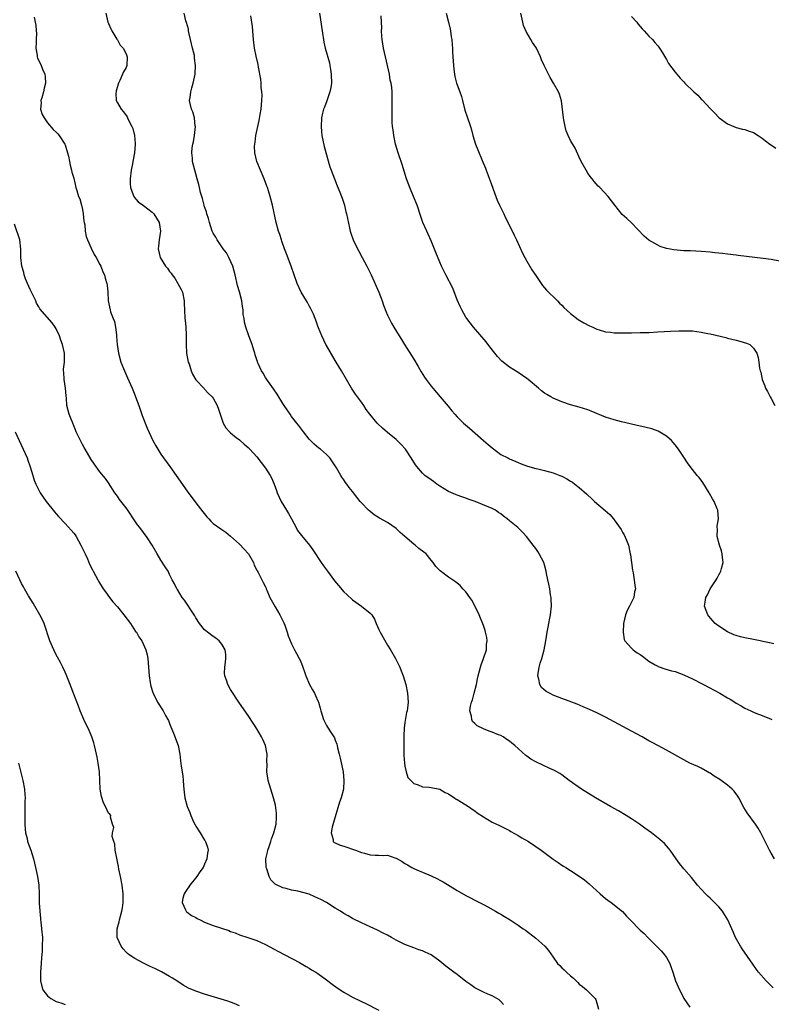
# Model space of a CAD drawing. Units: inches. Extents: x 2664000 to 2667000, y 1551019 to 1554000.
# Drawn here: x 2664605 to 2664777, y 1552000 to 1552226 of the extents above; entities that cross this region are included whole.
import ezdxf

# ---------------------------------------------------------------- set-up
doc = ezdxf.new("R2010")
doc.units = ezdxf.units.IN
doc.header["$MEASUREMENT"] = 0
doc.layers.add('LD26641551_10ft', color=93, linetype='Continuous')

msp = doc.modelspace()

# ---------------------------------------------------------------- linework, layer by layer
at = {"layer": 'LD26641551_10ft'}
for points, elevation in [([(2664607.92, 1552226.08), (2664608.13, 1552225), (2664608.3, 1552224.3), (2664608.4, 1552223), (2664608.42, 1552222.42), (2664608.41, 1552221), (2664608.36, 1552220.36), (2664608.31, 1552219), (2664608.58, 1552217.42), (2664608.61, 1552217), (2664608.7, 1552216.7), (2664609, 1552216.14), (2664609.51, 1552215), (2664609.85, 1552214.15), (2664610.34, 1552213), (2664610.42, 1552212.42), (2664610.51, 1552211), (2664610.21, 1552209.79), (2664610.05, 1552209), (2664609.64, 1552207.64), (2664609.47, 1552207), (2664609.51, 1552206.49), (2664609.4, 1552205), (2664609.78, 1552203.78), (2664610.21, 1552203), (2664611, 1552201.91), (2664612.31, 1552200.31), (2664613, 1552199.73), (2664613.34, 1552199.34), (2664613.62, 1552199), (2664614.95, 1552197), (2664615, 1552196.86), (2664615.6, 1552195), (2664615.8, 1552194.2), (2664616.01, 1552193), (2664616.15, 1552192.15), (2664616.5, 1552191), (2664616.58, 1552190.58), (2664617, 1552189.17), (2664617.49, 1552187), (2664617.68, 1552186.32), (2664618.12, 1552185), (2664618.4, 1552184.4), (2664618.79, 1552183), (2664619, 1552181.99), (2664619.18, 1552181), (2664619.33, 1552179.33), (2664619.39, 1552179), (2664619.51, 1552178.49), (2664619.65, 1552177), (2664619.82, 1552175.82), (2664620.17, 1552175), (2664621, 1552173.13), (2664621.69, 1552171.69), (2664622.12, 1552171), (2664623, 1552169.36), (2664623.18, 1552169), (2664623.68, 1552167.68), (2664624.02, 1552167), (2664624.21, 1552166.21), (2664624.62, 1552165), (2664624.64, 1552164.64), (2664624.83, 1552163), (2664624.92, 1552161), (2664625.34, 1552159), (2664625.46, 1552158.54), (2664626.04, 1552157), (2664626.32, 1552156.32), (2664626.57, 1552155), (2664626.77, 1552153.23), (2664626.84, 1552152.84), (2664626.97, 1552151), (2664627.27, 1552149), (2664627.83, 1552147), (2664628.62, 1552145), (2664629.36, 1552143.36), (2664630.39, 1552141), (2664631, 1552139.49), (2664631.19, 1552139), (2664631.92, 1552137), (2664632.73, 1552134.73), (2664633.86, 1552131.86), (2664635.16, 1552129), (2664635.8, 1552127.8), (2664636.26, 1552127), (2664637, 1552125.88), (2664637.59, 1552125), (2664639.03, 1552123.03), (2664640.49, 1552121), (2664643, 1552117.37), (2664645, 1552114.66), (2664646.61, 1552112.61), (2664647.51, 1552111.51), (2664648.02, 1552111), (2664648.49, 1552110.49), (2664649, 1552109.99), (2664650.75, 1552108.75), (2664651, 1552108.56), (2664651.93, 1552107.93), (2664653, 1552107.03), (2664655, 1552105.22), (2664656.1, 1552104.1), (2664657.11, 1552103), (2664658.23, 1552101), (2664658.43, 1552100.43), (2664659, 1552099.28), (2664659.07, 1552099.07), (2664659.28, 1552098.72), (2664660.18, 1552097), (2664660.44, 1552096.44), (2664661, 1552095.4), (2664661.12, 1552095.12), (2664661.19, 1552095), (2664661.33, 1552094.67), (2664661.98, 1552093), (2664663.2, 1552090.8), (2664664.29, 1552089), (2664665.17, 1552087.16), (2664665.4, 1552086.6), (2664665.95, 1552085), (2664666.17, 1552084.17), (2664667, 1552082.33), (2664667.68, 1552081), (2664668.12, 1552080.12), (2664668.76, 1552079), (2664669, 1552078.45), (2664669.57, 1552077), (2664669.95, 1552075.95), (2664670.26, 1552075), (2664671.12, 1552073), (2664671.82, 1552071.82), (2664672.24, 1552071), (2664672.51, 1552070.51), (2664673, 1552069.28), (2664673.13, 1552069), (2664673.57, 1552067.57), (2664673.7, 1552067), (2664674.29, 1552065), (2664675, 1552063.59), (2664675.25, 1552063.25), (2664676.07, 1552061.93), (2664676.7, 1552061), (2664676.8, 1552060.8), (2664677, 1552060.21), (2664677.36, 1552059.36), (2664677.44, 1552059), (2664677.54, 1552058.46), (2664677.87, 1552057), (2664678.11, 1552056.11), (2664678.81, 1552053), (2664679.01, 1552051), (2664678.87, 1552049), (2664678.37, 1552047), (2664678, 1552046), (2664677, 1552042.68), (2664676.63, 1552041.37), (2664676.27, 1552040.27), (2664676.03, 1552039), (2664676.55, 1552037.45), (2664676.54, 1552037), (2664676.77, 1552036.77), (2664677, 1552036.7), (2664678.13, 1552036.13), (2664679, 1552035.96), (2664679.67, 1552035.67), (2664681, 1552035.25), (2664681.65, 1552035), (2664683, 1552034.5), (2664683.7, 1552034.3), (2664685, 1552033.97), (2664686.13, 1552033.87), (2664687, 1552033.88), (2664688.18, 1552033.82), (2664689, 1552033.88), (2664690.71, 1552033.29), (2664691, 1552033.21), (2664692.38, 1552032.38), (2664693, 1552031.95), (2664693.61, 1552031.61), (2664694.58, 1552031), (2664695, 1552030.77), (2664696.26, 1552030.26), (2664697, 1552029.93), (2664699, 1552029.14), (2664700.47, 1552028.47), (2664701, 1552028.15), (2664701.75, 1552027.75), (2664705, 1552025.77), (2664707, 1552024.62), (2664710.07, 1552023), (2664711, 1552022.53), (2664711.99, 1552021.99), (2664713.77, 1552021), (2664714.57, 1552020.57), (2664715, 1552020.3), (2664715.83, 1552019.83), (2664717.16, 1552019), (2664719, 1552017.78), (2664720.11, 1552017), (2664720.65, 1552016.65), (2664723, 1552014.84), (2664725.09, 1552013), (2664725.97, 1552011.97), (2664727, 1552010.43), (2664727.98, 1552009), (2664728.52, 1552008.52), (2664729, 1552008.02), (2664729.55, 1552007.55), (2664730.08, 1552007), (2664731, 1552006.19), (2664731.66, 1552005.66), (2664732.66, 1552004.66), (2664733, 1552004.27), (2664733.71, 1552003.71), (2664734.68, 1552003), (2664736.63, 1552001), (2664736.79, 1552000.79), (2664737.44, 1551998.56)], 8980), ([(2664624.38, 1552227), (2664624.84, 1552225), (2664624.88, 1552224.88), (2664625, 1552224.64), (2664625.47, 1552223.47), (2664625.74, 1552223), (2664626.9, 1552221.1), (2664626.96, 1552220.96), (2664627, 1552220.92), (2664627.66, 1552219.66), (2664628.3, 1552219), (2664629, 1552217.68), (2664629.24, 1552217), (2664629.15, 1552215), (2664629, 1552214.58), (2664628.39, 1552213.61), (2664628.19, 1552213), (2664627.56, 1552211.56), (2664627.27, 1552211), (2664626.76, 1552209.24), (2664626.7, 1552209), (2664626.69, 1552208.69), (2664626.75, 1552207), (2664627, 1552206.47), (2664627.86, 1552205), (2664628.4, 1552204.4), (2664629.22, 1552203.22), (2664629.35, 1552203), (2664629.64, 1552202.36), (2664630.35, 1552201), (2664630.54, 1552200.54), (2664630.92, 1552199), (2664631.11, 1552197.11), (2664631.11, 1552197), (2664630.96, 1552195), (2664630.62, 1552193.38), (2664630.58, 1552193), (2664630.49, 1552192.49), (2664630.18, 1552191), (2664629.93, 1552189), (2664629.96, 1552187.96), (2664630.04, 1552187), (2664630.65, 1552185.35), (2664630.75, 1552185), (2664630.83, 1552184.83), (2664631.75, 1552183.75), (2664633, 1552182.89), (2664635, 1552181.39), (2664635.4, 1552181), (2664635.99, 1552179.99), (2664636.61, 1552179), (2664636.91, 1552177), (2664636.61, 1552175), (2664636.44, 1552173.56), (2664636.4, 1552173), (2664636.85, 1552171), (2664638.08, 1552169), (2664638.51, 1552168.51), (2664639, 1552167.8), (2664639.37, 1552167.37), (2664639.58, 1552167), (2664640.2, 1552166.2), (2664640.9, 1552165), (2664641.66, 1552163.65), (2664641.92, 1552163), (2664642.33, 1552161), (2664642.33, 1552160.33), (2664642.38, 1552159), (2664642.51, 1552157), (2664642.59, 1552156.59), (2664642.75, 1552155), (2664642.78, 1552153.22), (2664642.8, 1552153), (2664642.77, 1552151), (2664642.9, 1552149), (2664643.29, 1552147), (2664643.45, 1552146.55), (2664643.93, 1552145), (2664644.24, 1552144.24), (2664645, 1552142.93), (2664646.89, 1552140.89), (2664647, 1552140.8), (2664647.83, 1552139.83), (2664648.76, 1552139), (2664649, 1552138.69), (2664649.92, 1552137), (2664650.18, 1552136.18), (2664650.6, 1552135), (2664651.29, 1552133), (2664651.9, 1552131.9), (2664652.74, 1552131), (2664653, 1552130.74), (2664654.3, 1552129.7), (2664655, 1552129.12), (2664655.16, 1552129), (2664656.13, 1552128.13), (2664657, 1552127.41), (2664657.2, 1552127.2), (2664657.43, 1552127), (2664659, 1552125.28), (2664661, 1552122.68), (2664662.06, 1552121), (2664662.41, 1552120.41), (2664663.01, 1552119.01), (2664663.51, 1552117.51), (2664663.66, 1552117), (2664664.57, 1552115), (2664665.84, 1552113), (2664666.27, 1552112.27), (2664667, 1552111), (2664668.03, 1552109), (2664668.38, 1552108.38), (2664669.23, 1552107.23), (2664671.1, 1552105), (2664671.89, 1552103.89), (2664673.77, 1552101), (2664674.28, 1552100.27), (2664675.19, 1552099), (2664676.82, 1552096.82), (2664677.73, 1552095.73), (2664679, 1552094.31), (2664679.66, 1552093.66), (2664681, 1552092.46), (2664683.05, 1552091), (2664685, 1552089.38), (2664685.37, 1552089), (2664686, 1552088), (2664686.43, 1552087), (2664687, 1552085.62), (2664687.28, 1552085), (2664689, 1552082.04), (2664689.66, 1552081), (2664690.81, 1552079), (2664691, 1552078.64), (2664691.79, 1552077), (2664692.16, 1552076.16), (2664692.57, 1552075), (2664693.18, 1552073), (2664693.59, 1552071), (2664693.72, 1552069), (2664693.62, 1552067.62), (2664693.52, 1552067), (2664693.38, 1552066.62), (2664693, 1552064.31), (2664692.84, 1552063), (2664692.72, 1552061.28), (2664692.76, 1552060.76), (2664692.74, 1552059), (2664692.78, 1552056.78), (2664692.91, 1552055), (2664693, 1552054.31), (2664693.29, 1552053), (2664693.69, 1552051.69), (2664695, 1552050.28), (2664696.01, 1552049.99), (2664697, 1552049.52), (2664698.54, 1552049.46), (2664699, 1552049.37), (2664701, 1552049.02), (2664702.26, 1552048.26), (2664703, 1552047.92), (2664703.52, 1552047.52), (2664704.4, 1552047), (2664704.74, 1552046.74), (2664705, 1552046.6), (2664706, 1552046), (2664707.6, 1552045), (2664708.41, 1552044.41), (2664709, 1552044.03), (2664709.59, 1552043.59), (2664711, 1552042.63), (2664713, 1552041.47), (2664714.67, 1552040.67), (2664717, 1552039.51), (2664717.32, 1552039.32), (2664719, 1552038.38), (2664719.85, 1552037.85), (2664721.32, 1552037), (2664724.22, 1552035), (2664727, 1552032.91), (2664728.16, 1552032.16), (2664729, 1552031.56), (2664729.35, 1552031.35), (2664729.89, 1552031), (2664731, 1552030.33), (2664733, 1552029.06), (2664734.2, 1552028.19), (2664735.27, 1552027.27), (2664737.78, 1552025), (2664738.43, 1552024.43), (2664739, 1552023.96), (2664739.53, 1552023.53), (2664740.3, 1552023), (2664742.92, 1552020.92), (2664743.87, 1552019.87), (2664744.69, 1552019), (2664745, 1552018.71), (2664746.64, 1552017), (2664746.84, 1552016.84), (2664747, 1552016.69), (2664747.9, 1552015.9), (2664748.74, 1552015), (2664749, 1552014.76), (2664750.76, 1552013), (2664751.86, 1552011.86), (2664752.58, 1552011), (2664753, 1552010.37), (2664753.81, 1552009), (2664754.09, 1552008.09), (2664754.46, 1552007), (2664755.1, 1552005), (2664755.67, 1552003.67), (2664757, 1552001), (2664758.4, 1551999)], 8970), ([(2664777.46, 1552003.46), (2664775.91, 1552005), (2664774.12, 1552007), (2664773.64, 1552007.64), (2664772.83, 1552008.83), (2664770.41, 1552012.41), (2664769.96, 1552013), (2664768.82, 1552015), (2664768.31, 1552016.31), (2664767.1, 1552019), (2664766.29, 1552020.29), (2664765.83, 1552021), (2664765, 1552022), (2664764.06, 1552023), (2664763, 1552024.02), (2664762.49, 1552024.49), (2664761.98, 1552025), (2664761, 1552026.05), (2664760.15, 1552027), (2664758.73, 1552028.73), (2664757, 1552030.73), (2664755.97, 1552031.97), (2664755.21, 1552033), (2664753.84, 1552035), (2664753.49, 1552035.49), (2664752.54, 1552036.54), (2664751.49, 1552037.49), (2664749.54, 1552039), (2664748.08, 1552040.08), (2664746.81, 1552041), (2664745, 1552042.21), (2664743.74, 1552043), (2664742.01, 1552044.01), (2664740.19, 1552045), (2664736.7, 1552047), (2664733.55, 1552049), (2664730.72, 1552051), (2664729, 1552052.27), (2664728.57, 1552052.57), (2664727.31, 1552053.31), (2664726.26, 1552053.74), (2664723, 1552055.25), (2664721.92, 1552055.92), (2664721, 1552056.55), (2664720.74, 1552056.74), (2664718.22, 1552059), (2664717.55, 1552059.55), (2664717, 1552060.02), (2664716.4, 1552060.4), (2664715.52, 1552061), (2664715, 1552061.29), (2664714.5, 1552061.5), (2664713, 1552062.1), (2664712.34, 1552062.34), (2664711, 1552062.87), (2664709.57, 1552063.57), (2664709, 1552064.07), (2664708.53, 1552064.53), (2664708.32, 1552065), (2664708.25, 1552065.75), (2664707.9, 1552067), (2664708.04, 1552068.04), (2664708.26, 1552069), (2664708.47, 1552069.53), (2664708.92, 1552071), (2664709.44, 1552073), (2664709.68, 1552074.32), (2664709.83, 1552075), (2664710.14, 1552076.14), (2664710.35, 1552077), (2664710.5, 1552077.5), (2664711.05, 1552079), (2664711.68, 1552081), (2664711.75, 1552082.25), (2664711.87, 1552083), (2664711.78, 1552083.78), (2664711.51, 1552085), (2664711.4, 1552085.4), (2664711, 1552086.54), (2664710.03, 1552089), (2664709.06, 1552091.06), (2664708.34, 1552092.34), (2664707.89, 1552093), (2664707, 1552094.24), (2664706.31, 1552095), (2664705.7, 1552095.7), (2664704.58, 1552096.58), (2664703.91, 1552097), (2664703, 1552097.68), (2664701.06, 1552099.06), (2664700.08, 1552100.08), (2664699.47, 1552101), (2664699, 1552101.55), (2664697.83, 1552103), (2664697.34, 1552103.34), (2664696.2, 1552104.2), (2664695.33, 1552105), (2664695, 1552105.24), (2664693, 1552107), (2664691.92, 1552107.92), (2664691, 1552108.79), (2664689, 1552110.15), (2664687.18, 1552111.18), (2664685.96, 1552111.96), (2664685, 1552112.69), (2664684.64, 1552113), (2664683, 1552114.7), (2664682.73, 1552115), (2664681.96, 1552115.96), (2664681, 1552117.26), (2664680.23, 1552118.23), (2664679.68, 1552119), (2664679.35, 1552119.35), (2664679, 1552119.94), (2664678.55, 1552120.55), (2664678.3, 1552121), (2664677.27, 1552122.73), (2664675.75, 1552125), (2664675, 1552125.82), (2664673.6, 1552127), (2664673.24, 1552127.24), (2664672.14, 1552128.14), (2664671, 1552129.29), (2664669.7, 1552131), (2664669, 1552131.89), (2664668.54, 1552132.54), (2664668.16, 1552133), (2664667, 1552134.54), (2664666.64, 1552135), (2664665.3, 1552137), (2664665, 1552137.52), (2664663.64, 1552139.64), (2664662.82, 1552140.82), (2664661.27, 1552143), (2664661, 1552143.46), (2664660.45, 1552144.45), (2664660.11, 1552145), (2664659.31, 1552146.69), (2664659.18, 1552147), (2664659.15, 1552147.15), (2664659, 1552147.52), (2664658.66, 1552148.66), (2664658.52, 1552149), (2664658.3, 1552149.7), (2664657.95, 1552151), (2664657.21, 1552153), (2664657, 1552153.46), (2664656.51, 1552155), (2664656.17, 1552156.17), (2664656.09, 1552157), (2664655.91, 1552157.91), (2664655.89, 1552159), (2664655.74, 1552159.74), (2664655.59, 1552161), (2664655, 1552163.07), (2664654.59, 1552164.59), (2664654.06, 1552167), (2664653.84, 1552167.84), (2664653.48, 1552169), (2664652.55, 1552171), (2664652.02, 1552172.02), (2664651.28, 1552173), (2664651, 1552173.45), (2664649.89, 1552175), (2664649.62, 1552175.62), (2664649, 1552176.55), (2664648.75, 1552177), (2664648.12, 1552179), (2664647.91, 1552179.91), (2664647.54, 1552181), (2664647.43, 1552181.43), (2664647, 1552182.64), (2664646.89, 1552183), (2664646.52, 1552184.52), (2664646.36, 1552185), (2664646.1, 1552185.9), (2664645.85, 1552187), (2664645.73, 1552187.73), (2664645.31, 1552189), (2664645, 1552190.17), (2664644.75, 1552191), (2664644.25, 1552193), (2664644.22, 1552193.78), (2664644.06, 1552195), (2664644.14, 1552196.14), (2664644.32, 1552197), (2664644.48, 1552197.52), (2664644.72, 1552199), (2664644.91, 1552201), (2664644.88, 1552201.12), (2664644.68, 1552203), (2664644.36, 1552204.36), (2664644.05, 1552205), (2664643.71, 1552206.29), (2664643.58, 1552207), (2664643.68, 1552207.68), (2664643.84, 1552209), (2664644.09, 1552209.91), (2664644.42, 1552211), (2664644.85, 1552213), (2664644.87, 1552213.13), (2664644.95, 1552215), (2664644.72, 1552216.72), (2664644.73, 1552217), (2664644.69, 1552217.31), (2664644.28, 1552219), (2664643.99, 1552219.99), (2664643.8, 1552221), (2664643.43, 1552222.57), (2664643.35, 1552223), (2664643.33, 1552223.33), (2664642.89, 1552224.89), (2664642.74, 1552225.26), (2664642.31, 1552227)], 8960), ([(2664777.78, 1552033), (2664777, 1552034.36), (2664776.66, 1552035), (2664776.11, 1552036.11), (2664774.63, 1552039), (2664774.03, 1552040.03), (2664773.41, 1552041), (2664771.56, 1552043.56), (2664770.78, 1552044.78), (2664769.59, 1552047), (2664769.37, 1552047.37), (2664768.51, 1552048.51), (2664768.06, 1552049), (2664767, 1552049.92), (2664765.54, 1552051), (2664765.22, 1552051.22), (2664763.99, 1552051.99), (2664763, 1552052.68), (2664762.79, 1552052.79), (2664762.46, 1552053), (2664761, 1552053.81), (2664760.18, 1552054.18), (2664758.4, 1552055), (2664757, 1552055.71), (2664753, 1552057.97), (2664751, 1552059.04), (2664749.73, 1552059.73), (2664749, 1552060.11), (2664747.45, 1552061), (2664745, 1552062.33), (2664743, 1552063.41), (2664739, 1552065.51), (2664737, 1552066.51), (2664735.31, 1552067.31), (2664733.93, 1552067.93), (2664732.52, 1552068.52), (2664731.27, 1552069), (2664729, 1552069.82), (2664727, 1552070.59), (2664726.15, 1552071), (2664725.4, 1552071.4), (2664724.32, 1552072.32), (2664723.94, 1552073), (2664723.75, 1552074.25), (2664723.5, 1552075), (2664723.57, 1552075.57), (2664723.8, 1552077), (2664724.05, 1552077.95), (2664724.42, 1552079), (2664724.98, 1552080.98), (2664725.35, 1552083), (2664725.63, 1552085), (2664725.86, 1552086.14), (2664725.99, 1552087), (2664726.22, 1552088.22), (2664726.39, 1552089), (2664726.61, 1552091), (2664726.57, 1552092.57), (2664726.53, 1552093), (2664726.41, 1552093.59), (2664726.21, 1552095), (2664726.01, 1552096.01), (2664725.79, 1552097), (2664725.5, 1552098.5), (2664725.38, 1552099), (2664725, 1552100.44), (2664724.84, 1552101), (2664723.83, 1552103), (2664723.52, 1552103.52), (2664723, 1552104.21), (2664722.45, 1552105), (2664720.91, 1552107), (2664719.96, 1552107.96), (2664718.87, 1552109), (2664717, 1552110.57), (2664716.46, 1552111), (2664715.61, 1552111.61), (2664715, 1552112.17), (2664714.49, 1552112.49), (2664713.75, 1552113), (2664713, 1552113.39), (2664709.13, 1552115), (2664707.54, 1552115.54), (2664707, 1552115.76), (2664706.04, 1552116.04), (2664705, 1552116.43), (2664704.58, 1552116.58), (2664703, 1552117.31), (2664701, 1552118.52), (2664700.29, 1552119), (2664699.56, 1552119.56), (2664699, 1552119.94), (2664697.54, 1552121), (2664697, 1552121.54), (2664695.69, 1552123), (2664695.4, 1552123.4), (2664694.39, 1552125), (2664693.09, 1552127), (2664692.11, 1552128.11), (2664691.23, 1552129), (2664691, 1552129.21), (2664689, 1552130.85), (2664687.84, 1552131.84), (2664686.81, 1552132.81), (2664686.62, 1552133), (2664684.92, 1552135), (2664684.12, 1552136.12), (2664683.55, 1552137), (2664683, 1552137.79), (2664681.64, 1552139.64), (2664680.71, 1552141), (2664679.55, 1552143), (2664678.45, 1552145), (2664677.25, 1552147), (2664677, 1552147.38), (2664675, 1552150.79), (2664674.88, 1552151), (2664673.91, 1552153), (2664673.13, 1552154.87), (2664673, 1552155.2), (2664672.57, 1552156.57), (2664672.38, 1552157), (2664672.01, 1552158.01), (2664671.34, 1552159.34), (2664671, 1552159.92), (2664670.64, 1552160.64), (2664670.4, 1552161), (2664669.21, 1552163), (2664668.27, 1552165), (2664666.88, 1552169), (2664665.82, 1552171.82), (2664665.36, 1552173), (2664664.74, 1552174.74), (2664664.64, 1552175), (2664664.26, 1552176.26), (2664664, 1552177), (2664663.47, 1552179), (2664662.6, 1552183), (2664662.09, 1552185), (2664661.69, 1552186.31), (2664661.46, 1552187), (2664661.32, 1552187.32), (2664660.68, 1552189), (2664659.83, 1552191), (2664659.04, 1552193), (2664658.58, 1552195), (2664658.51, 1552196.51), (2664658.52, 1552197), (2664658.6, 1552197.4), (2664658.78, 1552199), (2664659.22, 1552201), (2664659.58, 1552202.42), (2664659.79, 1552203.79), (2664660, 1552205), (2664660.17, 1552207), (2664660.2, 1552208.2), (2664660.17, 1552209), (2664660.04, 1552209.96), (2664659.99, 1552211), (2664659.92, 1552211.92), (2664659.37, 1552214.63), (2664659.29, 1552215.29), (2664658.86, 1552217.14), (2664658.51, 1552219), (2664658.27, 1552221), (2664657.98, 1552223.98), (2664657.61, 1552226.39)], 8950), ([(2664673.38, 1552227), (2664673.98, 1552223), (2664674.4, 1552220.4), (2664674.71, 1552219), (2664675.65, 1552215.65), (2664675.77, 1552215), (2664675.88, 1552214.12), (2664676.09, 1552213), (2664676.11, 1552211), (2664675.99, 1552210.01), (2664675.77, 1552209), (2664675.14, 1552207.13), (2664675.08, 1552206.92), (2664674.54, 1552205.46), (2664674.33, 1552205), (2664674.1, 1552204.1), (2664673.86, 1552203), (2664673.76, 1552201), (2664673.86, 1552199.86), (2664673.94, 1552199), (2664674.45, 1552196.45), (2664675.76, 1552191.76), (2664676.08, 1552191), (2664676.83, 1552189), (2664677.45, 1552187.45), (2664678.03, 1552185.97), (2664678.44, 1552185), (2664678.59, 1552184.59), (2664679.1, 1552183), (2664679.46, 1552181.46), (2664679.6, 1552181), (2664680.25, 1552177.75), (2664680.43, 1552177), (2664680.59, 1552176.59), (2664681.11, 1552175), (2664682.1, 1552173), (2664682.44, 1552172.44), (2664683.19, 1552171), (2664684.27, 1552169), (2664685.23, 1552167), (2664686.97, 1552163), (2664687.75, 1552161), (2664688.08, 1552160.08), (2664688.63, 1552158.63), (2664689, 1552157.78), (2664689.36, 1552157), (2664689.94, 1552155.94), (2664690.47, 1552155), (2664691.67, 1552153), (2664692.19, 1552152.19), (2664692.91, 1552151), (2664695, 1552147.67), (2664696.01, 1552145.99), (2664696.74, 1552144.74), (2664697.49, 1552143.49), (2664697.84, 1552143), (2664699, 1552141.44), (2664699.36, 1552141), (2664701.11, 1552139), (2664702.89, 1552136.89), (2664703.78, 1552135.78), (2664704.44, 1552135), (2664705, 1552134.42), (2664706.46, 1552133), (2664707.82, 1552131.82), (2664711.03, 1552129), (2664712.1, 1552128.1), (2664713, 1552127.3), (2664715, 1552125.82), (2664716.57, 1552125), (2664717, 1552124.79), (2664719, 1552123.98), (2664719.68, 1552123.68), (2664721.14, 1552123.14), (2664723, 1552122.6), (2664723.49, 1552122.51), (2664725, 1552122.14), (2664727, 1552121.59), (2664728.54, 1552121), (2664729, 1552120.79), (2664730.17, 1552120.17), (2664731, 1552119.64), (2664731.41, 1552119.41), (2664731.99, 1552119), (2664733, 1552118.21), (2664734.71, 1552116.71), (2664735, 1552116.42), (2664735.75, 1552115.75), (2664736.51, 1552115), (2664738.93, 1552112.93), (2664739.99, 1552111.99), (2664740.82, 1552111), (2664741, 1552110.81), (2664742.58, 1552108.58), (2664743, 1552107.85), (2664743.33, 1552107.33), (2664743.73, 1552106.27), (2664744.26, 1552105), (2664744.71, 1552103), (2664744.73, 1552102.73), (2664744.99, 1552101), (2664745.22, 1552099.22), (2664745.37, 1552098.63), (2664745.63, 1552097), (2664745.75, 1552095.75), (2664745.87, 1552095), (2664745.71, 1552094.29), (2664745.5, 1552093), (2664744.53, 1552091), (2664743.97, 1552090.03), (2664743.61, 1552089), (2664743.14, 1552087), (2664743.04, 1552085.04), (2664743.32, 1552083.32), (2664743.49, 1552083), (2664745, 1552081.32), (2664745.38, 1552081), (2664746.32, 1552080.32), (2664747, 1552079.9), (2664747.49, 1552079.49), (2664749, 1552078.39), (2664750.45, 1552077.55), (2664751, 1552077.2), (2664751.14, 1552077.14), (2664752.63, 1552076.63), (2664754.18, 1552076.18), (2664755, 1552075.98), (2664757, 1552075.26), (2664757.18, 1552075.18), (2664759, 1552074.29), (2664761.51, 1552073), (2664765.29, 1552071), (2664767, 1552069.98), (2664767.63, 1552069.63), (2664768.66, 1552069), (2664769, 1552068.76), (2664770.13, 1552068.13), (2664771, 1552067.61), (2664772.39, 1552067), (2664773, 1552066.7), (2664773.52, 1552066.48), (2664775, 1552065.87), (2664777, 1552065.1), (2664777.21, 1552065)], 8940), ([(2664777.68, 1552082.32), (2664777, 1552082.51), (2664775.14, 1552082.86), (2664774.53, 1552083), (2664773, 1552083.31), (2664771, 1552083.74), (2664769.99, 1552083.99), (2664769, 1552084.25), (2664768.44, 1552084.44), (2664767, 1552085.08), (2664765, 1552086.38), (2664764.21, 1552087), (2664763.63, 1552087.63), (2664762.71, 1552088.71), (2664762.49, 1552089), (2664761.76, 1552091), (2664761.87, 1552091.87), (2664762.05, 1552093), (2664762.41, 1552093.59), (2664763.07, 1552095), (2664764.4, 1552097), (2664764.62, 1552097.38), (2664765, 1552098.14), (2664765.32, 1552098.68), (2664765.48, 1552099), (2664765.66, 1552099.66), (2664765.99, 1552101), (2664765.83, 1552102.17), (2664765.8, 1552103), (2664765.65, 1552103.65), (2664765.16, 1552105), (2664764.67, 1552107), (2664764.7, 1552108.7), (2664764.66, 1552109), (2664764.68, 1552109.32), (2664764.95, 1552111), (2664764.79, 1552113), (2664764.65, 1552113.35), (2664763.93, 1552115), (2664763.58, 1552115.58), (2664762.85, 1552116.85), (2664762.78, 1552117), (2664761.37, 1552119.37), (2664760.49, 1552120.49), (2664760.05, 1552121), (2664758.45, 1552123), (2664757.86, 1552123.86), (2664757, 1552125.2), (2664755.79, 1552127), (2664755, 1552128.03), (2664754.55, 1552128.55), (2664754.14, 1552129), (2664753, 1552130.02), (2664751.14, 1552131.14), (2664749.67, 1552131.67), (2664748.08, 1552132.08), (2664747, 1552132.32), (2664742.72, 1552133.28), (2664741, 1552133.71), (2664739, 1552134.33), (2664735.73, 1552135.73), (2664735, 1552136.03), (2664733, 1552136.66), (2664731, 1552137.2), (2664729, 1552137.84), (2664727, 1552138.69), (2664726.45, 1552139), (2664725.54, 1552139.54), (2664725, 1552139.89), (2664724.37, 1552140.37), (2664723.61, 1552141), (2664721.3, 1552143), (2664721, 1552143.24), (2664719, 1552144.6), (2664717, 1552145.85), (2664715.23, 1552147.23), (2664714.24, 1552148.24), (2664713.66, 1552149), (2664712.47, 1552150.47), (2664711.61, 1552151.61), (2664708.72, 1552155), (2664707.98, 1552155.98), (2664707.18, 1552157), (2664707, 1552157.28), (2664706.04, 1552159), (2664705.7, 1552159.7), (2664705, 1552161.3), (2664703.95, 1552163.95), (2664702.36, 1552167), (2664701.9, 1552167.9), (2664701.38, 1552169), (2664701, 1552169.88), (2664700.11, 1552172.11), (2664699, 1552174.77), (2664698.32, 1552176.32), (2664697.99, 1552177), (2664697.13, 1552179), (2664696.58, 1552180.58), (2664695.78, 1552183), (2664694.98, 1552185), (2664694.12, 1552187), (2664693.34, 1552189), (2664692.34, 1552192.34), (2664691.44, 1552195), (2664690.83, 1552197), (2664690.42, 1552199), (2664690.28, 1552200.28), (2664690.16, 1552201), (2664690.07, 1552201.93), (2664690.03, 1552203), (2664690.06, 1552204.06), (2664690.04, 1552205), (2664690.08, 1552205.92), (2664690.1, 1552207), (2664690.03, 1552208.03), (2664690.06, 1552209), (2664689.99, 1552210.01), (2664689.82, 1552211), (2664689.64, 1552211.64), (2664689.42, 1552213), (2664688.51, 1552217), (2664688.08, 1552219), (2664687.76, 1552221), (2664687.73, 1552221.73), (2664687.63, 1552223), (2664687.66, 1552223.66), (2664687.64, 1552225), (2664687.56, 1552226.44)], 8930), ([(2664702.48, 1552227), (2664703.02, 1552225), (2664703.38, 1552223.38), (2664703.48, 1552223), (2664703.62, 1552221.62), (2664703.75, 1552221), (2664703.8, 1552219.8), (2664703.88, 1552219), (2664703.94, 1552218.06), (2664704.03, 1552216.03), (2664704.11, 1552215), (2664704.19, 1552214.19), (2664704.36, 1552213), (2664704.48, 1552212.48), (2664704.86, 1552211), (2664705, 1552210.59), (2664705.59, 1552209), (2664705.94, 1552207.94), (2664706.2, 1552207), (2664706.75, 1552204.75), (2664707.24, 1552203.24), (2664708.04, 1552201), (2664708.26, 1552200.26), (2664708.59, 1552199), (2664709.2, 1552197), (2664709.71, 1552195.71), (2664710.75, 1552193.25), (2664711.45, 1552191.45), (2664711.66, 1552191), (2664712.58, 1552188.58), (2664713.83, 1552185), (2664714.17, 1552184.17), (2664714.7, 1552183), (2664715.67, 1552181), (2664716.09, 1552180.09), (2664717, 1552178.3), (2664718.09, 1552176.09), (2664718.61, 1552175), (2664720.01, 1552172.01), (2664720.51, 1552171), (2664721, 1552170.1), (2664722.15, 1552168.15), (2664723, 1552166.88), (2664724.29, 1552165), (2664724.56, 1552164.56), (2664725, 1552164.05), (2664725.46, 1552163.46), (2664727.98, 1552161), (2664728.48, 1552160.48), (2664729, 1552160.03), (2664729.49, 1552159.49), (2664731, 1552158.13), (2664732.77, 1552156.77), (2664734.01, 1552156.01), (2664735.33, 1552155.33), (2664736.09, 1552155), (2664737, 1552154.57), (2664737.59, 1552154.41), (2664739, 1552153.96), (2664740.14, 1552153.86), (2664741, 1552153.72), (2664742.28, 1552153.72), (2664743, 1552153.69), (2664744.29, 1552153.71), (2664745, 1552153.7), (2664747, 1552153.74), (2664749, 1552153.81), (2664751, 1552153.89), (2664753.94, 1552154.06), (2664755.85, 1552154.15), (2664757, 1552154.18), (2664759, 1552154.14), (2664761, 1552153.87), (2664762.48, 1552153.53), (2664763, 1552153.43), (2664766.61, 1552152.61), (2664767, 1552152.49), (2664769, 1552152.02), (2664769.81, 1552151.81), (2664771.35, 1552151.35), (2664772.17, 1552151), (2664773, 1552150.2), (2664773.77, 1552149), (2664774.06, 1552148.06), (2664774.17, 1552147), (2664774.38, 1552145.62), (2664774.53, 1552145), (2664774.65, 1552144.65), (2664774.99, 1552143), (2664775.57, 1552141.57), (2664775.7, 1552141), (2664776.2, 1552140.2), (2664776.77, 1552139), (2664777, 1552138.64), (2664777.86, 1552137)], 8920), ([(2664779, 1552170.12), (2664777, 1552170.52), (2664775.22, 1552170.78), (2664769.47, 1552171.47), (2664769, 1552171.52), (2664767, 1552171.76), (2664765.87, 1552171.87), (2664765, 1552171.99), (2664764.07, 1552172.07), (2664763, 1552172.2), (2664761, 1552172.36), (2664758.49, 1552172.49), (2664757, 1552172.54), (2664754.72, 1552172.72), (2664753, 1552173.05), (2664751.54, 1552173.54), (2664751, 1552173.8), (2664749, 1552174.97), (2664747.88, 1552175.88), (2664745, 1552178.95), (2664743.9, 1552179.9), (2664742.86, 1552180.86), (2664741.18, 1552183), (2664739.63, 1552185), (2664737.7, 1552187), (2664737.34, 1552187.34), (2664736.4, 1552188.4), (2664735.96, 1552189), (2664735.53, 1552189.53), (2664735, 1552190.3), (2664734.55, 1552191), (2664733.45, 1552193), (2664733, 1552194.02), (2664732.04, 1552196.04), (2664731, 1552197.85), (2664730.42, 1552199), (2664730.02, 1552200.02), (2664729.73, 1552201), (2664729.47, 1552202.53), (2664729.36, 1552203), (2664728.94, 1552206.94), (2664728.45, 1552208.45), (2664728.24, 1552209), (2664727.12, 1552211), (2664726.31, 1552212.31), (2664725.95, 1552213), (2664724.94, 1552215), (2664724.34, 1552216.34), (2664724.07, 1552217), (2664723.17, 1552219), (2664723, 1552219.26), (2664722.29, 1552220.29), (2664721.89, 1552221), (2664720.8, 1552222.79), (2664720.23, 1552224.23), (2664720.02, 1552225), (2664719.58, 1552227)], 8910), ([(2664745, 1552226.29), (2664746.19, 1552225), (2664746.54, 1552224.54), (2664747, 1552223.99), (2664747.44, 1552223.44), (2664747.92, 1552223), (2664749, 1552221.78), (2664749.81, 1552221), (2664750.31, 1552220.31), (2664751, 1552219.57), (2664751.23, 1552219.23), (2664751.42, 1552219), (2664752.09, 1552217.91), (2664752.75, 1552216.75), (2664753, 1552216.38), (2664753.48, 1552215.48), (2664755, 1552213.5), (2664756.15, 1552212.15), (2664757, 1552211.26), (2664757.23, 1552211), (2664759.26, 1552209), (2664760.19, 1552208.19), (2664761, 1552207.31), (2664761.17, 1552207.17), (2664763, 1552205.15), (2664764.09, 1552204.09), (2664765, 1552203.09), (2664765.12, 1552203), (2664767, 1552201.68), (2664768.47, 1552201), (2664769, 1552200.81), (2664770.44, 1552200.44), (2664771, 1552200.33), (2664771.97, 1552199.97), (2664773, 1552199.64), (2664774.04, 1552199), (2664775, 1552198.36), (2664775.73, 1552197.73), (2664776.75, 1552197), (2664776.88, 1552196.88), (2664778.09, 1552196.09)], 8900), ([(2664715.63, 1551999.63), (2664715, 1552000.32), (2664714.64, 1552000.64), (2664714.06, 1552001), (2664713, 1552001.58), (2664712.05, 1552001.95), (2664711, 1552002.4), (2664709, 1552003.46), (2664708.12, 1552004.12), (2664707, 1552004.91), (2664705, 1552006.46), (2664704.25, 1552007), (2664703, 1552007.96), (2664702.4, 1552008.4), (2664701, 1552009.56), (2664699, 1552010.98), (2664697.62, 1552011.62), (2664697, 1552011.89), (2664696.18, 1552012.18), (2664695, 1552012.57), (2664693, 1552013.36), (2664692.22, 1552013.78), (2664691, 1552014.4), (2664689.93, 1552015), (2664689, 1552015.51), (2664688, 1552016), (2664686.67, 1552016.67), (2664685, 1552017.41), (2664683, 1552018.35), (2664681, 1552019.37), (2664679.97, 1552019.97), (2664679, 1552020.48), (2664678.19, 1552021), (2664677, 1552021.72), (2664675, 1552023), (2664673.72, 1552023.72), (2664672.34, 1552024.34), (2664671, 1552024.89), (2664668.4, 1552025.6), (2664667, 1552025.87), (2664665.76, 1552026.23), (2664665, 1552026.39), (2664663.2, 1552027.2), (2664662.19, 1552028.19), (2664661.82, 1552029), (2664661.29, 1552030.71), (2664661.15, 1552031), (2664661.13, 1552031.13), (2664661.06, 1552033), (2664661.43, 1552034.57), (2664661.51, 1552035), (2664661.82, 1552035.82), (2664662.24, 1552037), (2664662.4, 1552037.6), (2664662.94, 1552039), (2664663.42, 1552041), (2664663.53, 1552042.47), (2664663.55, 1552043), (2664663.52, 1552043.52), (2664663.32, 1552045.32), (2664662.87, 1552047), (2664662.21, 1552049), (2664661.63, 1552051), (2664661.52, 1552051.52), (2664661.32, 1552053), (2664661.36, 1552054.64), (2664661.32, 1552055.32), (2664661.37, 1552057), (2664661.01, 1552059.01), (2664660.39, 1552060.39), (2664660.07, 1552061), (2664659, 1552062.84), (2664658.17, 1552064.17), (2664657, 1552065.93), (2664655, 1552068.77), (2664653, 1552071.86), (2664652.35, 1552073), (2664652.02, 1552073.98), (2664651.64, 1552075), (2664651.59, 1552075.59), (2664651.65, 1552077), (2664651.84, 1552078.16), (2664651.93, 1552079), (2664651.87, 1552079.87), (2664651.74, 1552081), (2664651, 1552082.31), (2664650.4, 1552083), (2664649.63, 1552083.63), (2664649, 1552084.06), (2664647.7, 1552085), (2664647.31, 1552085.31), (2664647, 1552085.59), (2664645.85, 1552087), (2664645, 1552088.34), (2664644.77, 1552088.77), (2664643.86, 1552090.14), (2664643.2, 1552091.2), (2664643, 1552091.48), (2664642.39, 1552092.39), (2664641.9, 1552093), (2664640.78, 1552094.78), (2664640.62, 1552095), (2664640.11, 1552096.11), (2664639.62, 1552097), (2664639, 1552098.28), (2664638.63, 1552099), (2664638.01, 1552100.01), (2664637, 1552101.58), (2664636.15, 1552103), (2664635, 1552105.01), (2664633.72, 1552107), (2664633.39, 1552107.39), (2664633, 1552107.9), (2664632.2, 1552109), (2664631.65, 1552109.65), (2664631, 1552110.56), (2664629.42, 1552113), (2664629, 1552113.56), (2664627.49, 1552115.49), (2664627, 1552116.19), (2664626.4, 1552117), (2664625, 1552119.27), (2664624.27, 1552120.27), (2664623, 1552121.82), (2664621.65, 1552123.65), (2664621, 1552124.61), (2664619.63, 1552127), (2664619.41, 1552127.41), (2664619, 1552128.1), (2664618.7, 1552128.7), (2664618.53, 1552129), (2664618.09, 1552129.91), (2664617.59, 1552131), (2664617.43, 1552131.43), (2664617, 1552132.38), (2664616.75, 1552133), (2664616.27, 1552134.27), (2664615.96, 1552135), (2664615.41, 1552137), (2664615.3, 1552138.7), (2664615.22, 1552139.22), (2664615.1, 1552141), (2664614.79, 1552143), (2664614.69, 1552144.69), (2664614.65, 1552145), (2664614.66, 1552145.34), (2664614.86, 1552147), (2664614.89, 1552149), (2664614.42, 1552151), (2664614.04, 1552152.04), (2664613.72, 1552153), (2664613, 1552154.61), (2664612.77, 1552155), (2664612.02, 1552156.02), (2664609.23, 1552159.23), (2664609, 1552159.63), (2664608.48, 1552160.48), (2664608.27, 1552161), (2664607.6, 1552162.4), (2664607, 1552163.6), (2664606.36, 1552165), (2664605.95, 1552166.05), (2664605.6, 1552167), (2664605.51, 1552167.51), (2664605.09, 1552169), (2664604.89, 1552171), (2664604.89, 1552172.89), (2664604.61, 1552175), (2664603.41, 1552178.59)], 8990), ([(2664603.53, 1552131), (2664605.42, 1552127), (2664606.29, 1552125), (2664606.45, 1552124.45), (2664607.02, 1552122.98), (2664607.6, 1552121), (2664607.93, 1552119.93), (2664608.31, 1552119), (2664609.32, 1552117), (2664609.97, 1552115.97), (2664610.69, 1552115), (2664612.61, 1552112.61), (2664613, 1552112.18), (2664613.53, 1552111.53), (2664615, 1552109.97), (2664616.42, 1552108.42), (2664617, 1552107.73), (2664617.32, 1552107.32), (2664617.53, 1552107), (2664618.66, 1552105), (2664619.61, 1552103), (2664620.12, 1552101.88), (2664620.65, 1552100.65), (2664621.29, 1552099.29), (2664621.44, 1552099), (2664622.54, 1552097), (2664622.71, 1552096.71), (2664623.78, 1552095), (2664624.26, 1552094.26), (2664625.17, 1552093), (2664625.98, 1552091.98), (2664627, 1552090.81), (2664628.52, 1552089), (2664630.01, 1552087), (2664631.2, 1552085.2), (2664631.36, 1552085), (2664631.95, 1552083.95), (2664632.61, 1552083), (2664633.53, 1552081), (2664633.84, 1552079.84), (2664633.98, 1552079), (2664634.04, 1552077.96), (2664634.15, 1552077), (2664634.28, 1552075), (2664634.53, 1552073.47), (2664634.59, 1552073), (2664634.67, 1552072.67), (2664635.17, 1552071.17), (2664635.24, 1552071), (2664636.25, 1552069), (2664637.49, 1552067), (2664638.08, 1552065.92), (2664638.61, 1552065), (2664638.74, 1552064.74), (2664639, 1552064.04), (2664639.31, 1552063.31), (2664639.88, 1552061.88), (2664640.94, 1552059), (2664641.36, 1552057), (2664641.52, 1552055.52), (2664641.68, 1552054.32), (2664642.03, 1552052.03), (2664642.1, 1552051), (2664642.15, 1552049.85), (2664642.24, 1552049), (2664642.35, 1552048.35), (2664642.51, 1552047), (2664643.05, 1552045), (2664643.67, 1552043.67), (2664643.84, 1552043), (2664644.51, 1552041.49), (2664644.83, 1552040.83), (2664645, 1552040.49), (2664645.99, 1552039), (2664647, 1552037.31), (2664647.13, 1552037.13), (2664647.22, 1552037), (2664647.68, 1552035.68), (2664647.81, 1552035), (2664647.67, 1552034.33), (2664647.56, 1552033), (2664647, 1552031.79), (2664646.66, 1552031), (2664645.96, 1552030.04), (2664645.23, 1552029), (2664643.6, 1552027), (2664643.39, 1552026.61), (2664643, 1552026.04), (2664642.6, 1552025.4), (2664642.32, 1552025), (2664642.02, 1552024.02), (2664641.85, 1552023), (2664642.66, 1552021.34), (2664642.77, 1552021), (2664642.89, 1552020.89), (2664643, 1552020.82), (2664644.05, 1552020.05), (2664645, 1552019.53), (2664645.32, 1552019.32), (2664645.97, 1552019), (2664647, 1552018.53), (2664649, 1552017.74), (2664652.55, 1552016.55), (2664653, 1552016.34), (2664654.01, 1552016.01), (2664655, 1552015.62), (2664656.95, 1552015), (2664659, 1552014.28), (2664661, 1552013.36), (2664663, 1552012.28), (2664663.81, 1552011.81), (2664665.44, 1552011), (2664668.77, 1552009.23), (2664669.19, 1552009), (2664670.31, 1552008.31), (2664671, 1552007.95), (2664671.57, 1552007.57), (2664672.56, 1552007), (2664673, 1552006.72), (2664675, 1552005.3), (2664676.29, 1552004.29), (2664677.46, 1552003.46), (2664679, 1552002.45), (2664681, 1552001.31), (2664682.56, 1552000.56), (2664683, 1552000.3), (2664683.9, 1551999.9), (2664687, 1551998.27)], 9000), ([(2664655, 1551999.31), (2664653.83, 1551999.83), (2664652.35, 1552000.35), (2664647, 1552002), (2664645, 1552002.68), (2664643.36, 1552003.36), (2664642.07, 1552004.07), (2664640.62, 1552005), (2664639.65, 1552005.65), (2664639, 1552006.04), (2664637.12, 1552007.11), (2664635.78, 1552007.78), (2664634.41, 1552008.41), (2664633, 1552009.08), (2664631, 1552010.13), (2664629.75, 1552011), (2664629.32, 1552011.32), (2664629, 1552011.65), (2664628.35, 1552012.35), (2664627.9, 1552013), (2664626.96, 1552015), (2664626.98, 1552016.98), (2664627.44, 1552018.56), (2664627.51, 1552019), (2664628.07, 1552021), (2664628.18, 1552021.82), (2664628.37, 1552023), (2664628.32, 1552025), (2664628.08, 1552027), (2664627.69, 1552029), (2664627.33, 1552030.67), (2664627.24, 1552031.24), (2664626.86, 1552033.14), (2664626.54, 1552035), (2664626.4, 1552036.4), (2664626.17, 1552037), (2664625.82, 1552038.18), (2664625.88, 1552039), (2664626.19, 1552040.19), (2664625.88, 1552041), (2664625.4, 1552042.6), (2664625.54, 1552043), (2664625.27, 1552043.27), (2664625, 1552043.48), (2664624.31, 1552045), (2664623.84, 1552045.84), (2664623.35, 1552047.35), (2664623.08, 1552049), (2664622.89, 1552053), (2664622.63, 1552055), (2664622.36, 1552056.36), (2664622.25, 1552057), (2664621.76, 1552059), (2664621.61, 1552059.61), (2664621.14, 1552061), (2664621, 1552061.36), (2664620.29, 1552063), (2664619.88, 1552063.88), (2664619.33, 1552065), (2664618.49, 1552067), (2664618.08, 1552068.08), (2664617, 1552070.82), (2664616.4, 1552072.4), (2664616.19, 1552073), (2664615.28, 1552075.28), (2664615, 1552075.84), (2664614.49, 1552077), (2664613.93, 1552078.07), (2664613.3, 1552079.3), (2664613, 1552079.82), (2664612.4, 1552081), (2664611.53, 1552083), (2664610.2, 1552087), (2664609.82, 1552087.82), (2664609.19, 1552089), (2664608.05, 1552091), (2664607.7, 1552091.7), (2664606.65, 1552093.35), (2664605.67, 1552095), (2664605.44, 1552095.44), (2664605, 1552096.22), (2664604.6, 1552097), (2664603.73, 1552099)], 9010), ([(2664604.31, 1552055), (2664604.83, 1552052.83), (2664605.33, 1552051), (2664605.72, 1552049), (2664605.8, 1552047.8), (2664605.82, 1552047), (2664605.76, 1552046.24), (2664605.77, 1552045), (2664605.8, 1552043.8), (2664605.75, 1552043), (2664605.76, 1552042.24), (2664605.79, 1552041), (2664605.86, 1552039.86), (2664605.95, 1552039), (2664606.28, 1552037.72), (2664606.42, 1552037), (2664607.12, 1552035), (2664607.73, 1552033), (2664608, 1552032), (2664608.25, 1552031), (2664608.71, 1552029), (2664609.01, 1552027), (2664609.08, 1552025), (2664609.07, 1552022.93), (2664609.19, 1552021), (2664609.37, 1552019.37), (2664609.38, 1552019), (2664609.41, 1552018.59), (2664609.61, 1552017), (2664609.79, 1552015), (2664609.78, 1552013), (2664609.73, 1552011.73), (2664609.6, 1552010.4), (2664609.54, 1552009), (2664609.4, 1552007), (2664609.38, 1552005), (2664609.7, 1552003.7), (2664609.91, 1552003), (2664611, 1552001.6), (2664611.74, 1552001), (2664613, 1552000.3), (2664614, 1552000.01), (2664615, 1551999.59)], 9020)]:
    msp.add_lwpolyline(points, dxfattribs=dict(at, elevation=elevation))

doc.saveas('drawing.dxf')
